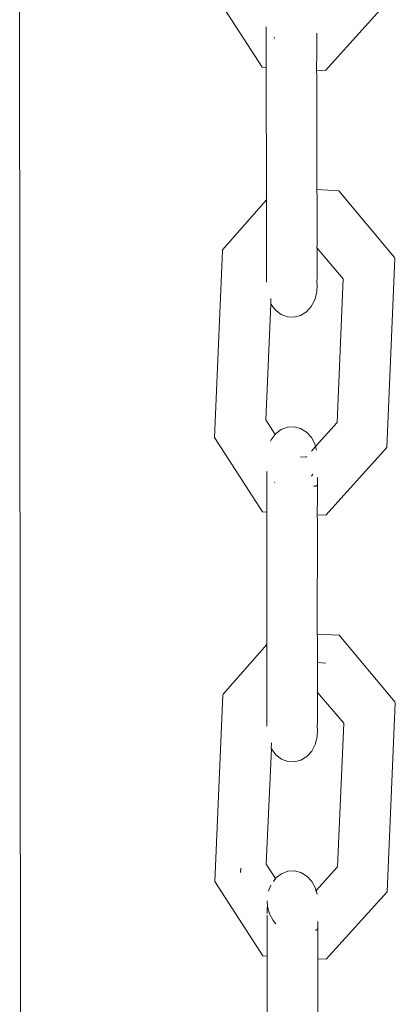
# Model space of a CAD drawing. Units: millimetres. Extents: x 19494 to 33184, y -2492 to 9448.
# Drawn here: x 23863 to 23898, y 4583 to 4675 of the extents above; entities that cross this region are included whole.
import ezdxf

# ---------------------------------------------------------------- set-up
doc = ezdxf.new("R2010")
doc.units = ezdxf.units.MM
doc.layers.get('0').update_dxf_attribs({"lineweight": 5})

msp = doc.modelspace()

# ---------------------------------------------------------------- linework, layer by layer
for p, q in [((23863.323, 4676.65), (23863.414, 4577.615)), ((23885.977, 4670.179), (23881.783, 4676.667)), ((23897.604, 4676.185), (23891.903, 4669.869)), ((23886.372, 4673.946), (23886.376, 4670.158)), ((23887.125, 4672.94), (23887.161, 4672.884)), ((23891.109, 4673.355), (23891.111, 4671.583)), ((23891.083, 4669.912), (23891.111, 4671.583)), ((23886.376, 4670.158), (23885.977, 4670.179)), ((23886.376, 4670.158), (23886.387, 4657.792)), ((23891.113, 4669.343), (23891.083, 4669.912)), ((23891.903, 4669.869), (23891.083, 4669.912)), ((23891.093, 4658.751), (23891.113, 4669.343)), ((23891.124, 4657.919), (23891.093, 4658.751)), ((23891.093, 4658.751), (23893.14, 4658.644)), ((23882.295, 4653.141), (23886.387, 4657.792)), ((23886.387, 4657.792), (23886.394, 4650.128)), ((23891.124, 4657.919), (23891.128, 4653.663)), ((23893.14, 4658.644), (23898.366, 4652.407)), ((23891.128, 4653.663), (23891.098, 4653.329)), ((23891.098, 4653.329), (23891.128, 4653.293)), ((23891.128, 4653.293), (23891.128, 4653.347)), ((23891.128, 4653.293), (23893.571, 4650.431)), ((23891.128, 4653.293), (23891.13, 4650.643)), ((23881.521, 4635.62), (23882.268, 4653.049)), ((23882.268, 4653.049), (23882.295, 4653.141)), ((23898.398, 4652.314), (23897.643, 4634.675)), ((23898.366, 4652.407), (23898.398, 4652.314)), ((23891.13, 4650.643), (23891.101, 4650.083)), ((23893.571, 4650.431), (23892.997, 4637.013)), ((23891.101, 4650.083), (23891.131, 4649.917)), ((23891.131, 4649.917), (23891.102, 4649.173)), ((23886.792, 4648.1), (23886.813, 4648.597)), ((23891.102, 4649.173), (23890.913, 4648.465)), ((23886.329, 4637.257), (23886.811, 4648.054)), ((23886.811, 4648.054), (23886.792, 4648.1)), ((23887.229, 4647.504), (23886.811, 4648.054)), ((23890.578, 4647.839), (23890.119, 4647.338)), ((23890.913, 4648.465), (23890.578, 4647.839)), ((23887.751, 4647.101), (23887.229, 4647.504)), ((23888.342, 4646.875), (23887.751, 4647.101)), ((23888.961, 4646.839), (23888.342, 4646.875)), ((23889.567, 4646.998), (23888.961, 4646.839)), ((23890.119, 4647.338), (23889.567, 4646.998)), ((23887.204, 4635.906), (23886.329, 4637.257)), ((23892.997, 4637.013), (23890.985, 4634.787)), ((23887.204, 4635.906), (23886.823, 4635.406)), ((23887.239, 4635.951), (23887.204, 4635.906)), ((23887.239, 4635.852), (23887.204, 4635.906)), ((23887.761, 4636.35), (23887.239, 4635.951)), ((23888.351, 4636.575), (23887.761, 4636.35)), ((23888.971, 4636.611), (23888.351, 4636.575)), ((23889.577, 4636.456), (23888.971, 4636.611)), ((23890.129, 4636.12), (23889.577, 4636.456)), ((23890.589, 4635.626), (23890.129, 4636.12)), ((23886.015, 4628.676), (23881.521, 4635.62)), ((23886.823, 4635.406), (23886.765, 4635.272)), ((23890.925, 4635.008), (23890.589, 4635.626)), ((23890.985, 4634.787), (23890.925, 4635.008)), ((23890.985, 4634.787), (23890.59, 4634.35)), ((23891.079, 4634.441), (23890.985, 4634.787)), ((23897.643, 4634.675), (23891.941, 4628.367)), ((23890.072, 4633.777), (23889.58, 4633.802)), ((23890.131, 4633.842), (23890.072, 4633.777)), ((23886.41, 4632.445), (23886.414, 4628.655)), ((23890.592, 4632.016), (23890.732, 4632.199)), ((23887.157, 4631.446), (23887.172, 4631.423)), ((23891.007, 4631.072), (23891.103, 4631.179)), ((23891.148, 4631.873), (23891.149, 4630.124)), ((23890.793, 4631.083), (23891.007, 4631.072)), ((23891.149, 4630.124), (23891.121, 4628.41)), ((23886.414, 4628.655), (23886.015, 4628.676)), ((23886.414, 4628.655), (23886.425, 4616.305)), ((23891.152, 4627.778), (23891.121, 4628.41)), ((23891.941, 4628.367), (23891.121, 4628.41)), ((23891.131, 4617.262), (23891.152, 4627.778)), ((23891.162, 4616.88), (23891.131, 4617.262)), ((23891.131, 4617.262), (23893.179, 4617.156)), ((23891.162, 4616.88), (23891.166, 4611.804)), ((23893.179, 4617.156), (23898.404, 4610.928)), ((23882.334, 4611.66), (23886.425, 4616.305)), ((23886.432, 4608.661), (23886.425, 4616.305)), ((23891.134, 4614.6), (23891.935, 4614.558)), ((23891.136, 4611.839), (23891.166, 4611.804)), ((23881.559, 4594.157), (23882.306, 4611.563)), ((23882.306, 4611.563), (23882.334, 4611.66)), ((23891.169, 4609.179), (23891.166, 4611.804)), ((23891.166, 4611.804), (23893.61, 4608.952)), ((23898.404, 4610.928), (23898.436, 4610.829)), ((23898.436, 4610.829), (23897.681, 4593.214)), ((23891.169, 4609.179), (23891.139, 4608.585)), ((23891.139, 4608.585), (23891.169, 4608.419)), ((23891.169, 4608.419), (23891.14, 4607.674)), ((23893.61, 4608.952), (23893.035, 4595.552)), ((23891.14, 4607.674), (23890.951, 4606.964)), ((23886.368, 4595.796), (23886.849, 4606.552)), ((23886.829, 4606.6), (23886.851, 4607.12)), ((23886.849, 4606.552), (23886.829, 4606.6)), ((23887.267, 4606), (23886.849, 4606.552)), ((23890.616, 4606.336), (23890.157, 4605.835)), ((23890.951, 4606.964), (23890.616, 4606.336)), ((23887.789, 4605.597), (23887.267, 4606)), ((23888.38, 4605.37), (23887.789, 4605.597)), ((23889.606, 4605.493), (23889, 4605.334)), ((23890.157, 4605.835), (23889.606, 4605.493)), ((23889, 4605.334), (23888.38, 4605.37)), ((23883.965, 4595.019), (23883.982, 4595.408)), ((23887.24, 4594.451), (23886.368, 4595.796)), ((23893.035, 4595.552), (23891.025, 4593.331)), ((23887.24, 4594.451), (23887.035, 4594.183)), ((23887.278, 4594.501), (23887.24, 4594.451)), ((23887.278, 4594.393), (23887.24, 4594.451)), ((23887.799, 4594.9), (23887.278, 4594.501)), ((23888.389, 4595.126), (23887.799, 4594.9)), ((23889.009, 4595.162), (23888.389, 4595.126)), ((23889.615, 4595.006), (23889.009, 4595.162)), ((23890.167, 4594.67), (23889.615, 4595.006)), ((23890.627, 4594.175), (23890.167, 4594.67)), ((23886.053, 4587.223), (23881.559, 4594.157)), ((23886.806, 4593.826), (23886.578, 4593.299)), ((23890.964, 4593.555), (23890.627, 4594.175)), ((23891.025, 4593.331), (23890.964, 4593.555)), ((23886.578, 4593.299), (23886.57, 4593.258)), ((23891.025, 4593.331), (23890.964, 4593.264)), ((23891.116, 4592.994), (23891.025, 4593.331)), ((23897.681, 4593.214), (23891.979, 4586.914)), ((23886.447, 4592.36), (23886.478, 4591.842)), ((23886.448, 4591.706), (23886.478, 4591.842)), ((23886.448, 4591.188), (23886.448, 4591.706)), ((23886.478, 4591.842), (23886.668, 4591.141)), ((23886.449, 4591.03), (23886.452, 4587.202)), ((23886.668, 4591.141), (23887.004, 4590.521)), ((23887.004, 4590.521), (23887.281, 4590.223)), ((23891.189, 4586.955), (23891.186, 4590.441)), ((23890.967, 4589.621), (23891.045, 4589.617)), ((23891.045, 4589.617), (23891.147, 4589.731)), ((23886.452, 4587.202), (23886.053, 4587.223)), ((23886.452, 4587.202), (23886.461, 4577.637)), ((23891.979, 4586.914), (23891.189, 4586.955)), ((23891.189, 4586.955), (23891.198, 4577.641))]:
    msp.add_line(p, q)

doc.saveas('drawing.dxf')
